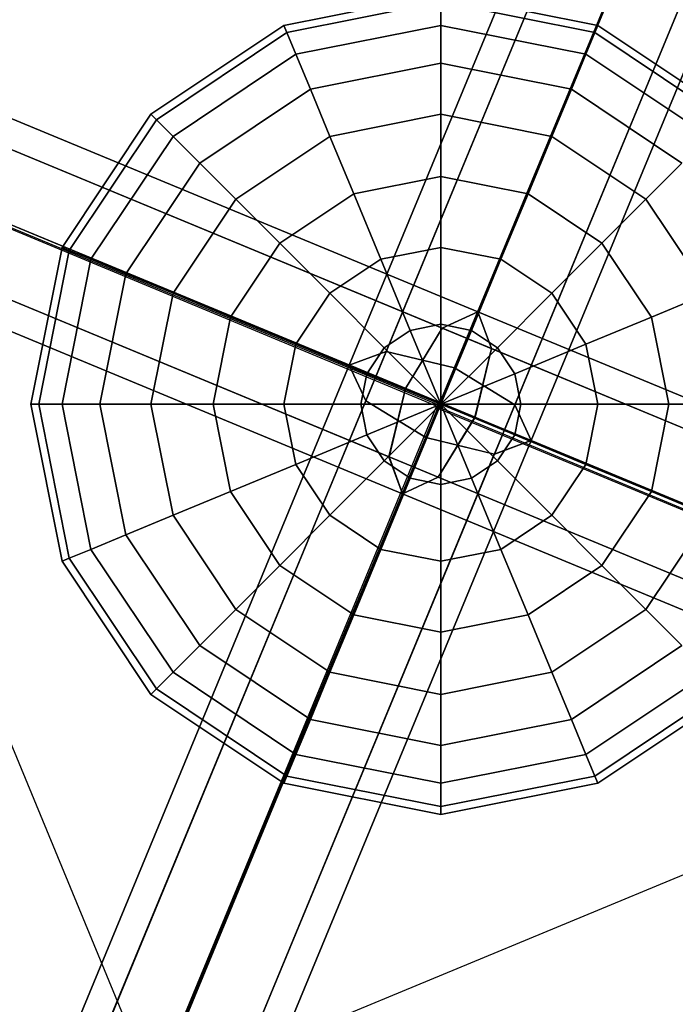
# Model space of a CAD drawing. Extents: x 6242 to 29731, y -7798 to 4230.
# Drawn here: x 12258 to 12457, y -183 to 117 of the extents above; entities that cross this region are included whole.
import ezdxf

# ---------------------------------------------------------------- set-up
doc = ezdxf.new("R2010")
doc.units = 0
doc.header["$LTSCALE"] = 50
doc.header["$MEASUREMENT"] = 0
doc.layers.add('BEM-SI-AMERICA', color=7, linetype='CONTINUOUS', lineweight=35)
doc.layers.add('SPACEBALL M.01', color=7, linetype='CONTINUOUS')
doc.styles.get("Standard").update_dxf_attribs({"font": 'isocp2.shx'})
doc.dimstyles.new('America SI', dxfattribs={"dimscale": 85, "dimtxt": 3.5, "dimasz": 4, "dimexe": 2, "dimexo": 0, "dimgap": 2, "dimtad": 0, "dimdec": 4, "dimlfac": 0.039377, "dimzin": 0, "dimdsep": 46, "dimlunit": 4, "dimtxsty": 'Standard', "dimcen": 2, "dimadec": 0, "dimazin": 0, "dimtfac": 1, "dimtdec": 4, "dimtofl": 0, "dimtmove": 0, "dimatfit": 3, "dimfxl": 2, "dimtolj": 1, "dimtzin": 0, "dimarcsym": 0})

# ---------------------------------------------------------------- blocks, each defined once
blk = doc.blocks.new('*D21')
at = {"layer": 'BEM-SI-AMERICA', "color": 0, "lineweight": -2, "transparency": 16777216}
for p, q in [((10357.72, -0.39), (10357.72, -6529.26)), ((20385.79, -1284.6), (20385.79, -6529.26)), ((10697.72, -6359.26), (14532.5, -6359.26)), ((20045.79, -6359.26), (16211.01, -6359.26))]:
    blk.add_line(p, q, dxfattribs=at)
at = {"layer": 'BEM-SI-AMERICA', "color": 0, "transparency": 16777216}
for points in [[(10697.72, -6302.59), (10697.72, -6415.93), (10357.72, -6359.26)], [(20045.79, -6302.59), (20045.79, -6415.93), (20385.79, -6359.26)]]:
    blk.add_solid(points, dxfattribs=at)
at = {"layer": 'BEM-SI-AMERICA', "color": 0, "transparency": 16777216, "insert": (15371.75, -6359.26), "char_height": 297.5, "attachment_point": 5}
blk.add_mtext('\\A1;32\'-10{\\H1.000000x;\\S7/8;}"', dxfattribs=at)

msp = doc.modelspace()

# ---------------------------------------------------------------- linework, layer by layer
at = {"layer": 'SPACEBALL M.01'}
for p, q in [((12926.93009, 1362.1339), (12369.21846, 16.08856)), ((12369.21846, 16.08856), (12926.93009, 1362.1339)), ((12915.71068, 1357.99619), (12357.99904, 11.95085)), ((12357.99904, 11.95085), (12915.71068, 1357.99619)), ((12947.81321, 1357.12267), (12390.10157, 11.07733)), ((12390.10157, 11.07733), (12947.81321, 1357.12267)), ((12920.72715, 1347.13336), (12363.01551, 1.08801)), ((12363.01551, 1.08801), (12920.72715, 1347.13336)), ((12408.41534, -0.14732), (12966.12698, 1345.89802)), ((12966.12698, 1345.89802), (12408.41534, -0.14732)), ((12381.32928, -10.13664), (12939.04092, 1335.9087)), ((12939.04092, 1335.9087), (12381.32928, -10.13664)), ((12413.43181, -11.01016), (12971.14345, 1335.03518)), ((12971.14345, 1335.03518), (12413.43181, -11.01016)), ((12402.2124, -15.14787), (12959.92403, 1330.89747)), ((12959.92403, 1330.89747), (12402.2124, -15.14787)), ((11051.23133, 585.70352), (12397.19593, 28.18673)), ((12397.19593, 28.18673), (11051.23133, 585.70352)), ((11040.36588, 580.69338), (12386.33048, 23.17659)), ((12386.33048, 23.17659), (11040.36588, 580.69338)), ((11055.37166, 574.47778), (12401.33626, 16.96099)), ((12401.33626, 16.96099), (11055.37166, 574.47778)), ((12375.10474, 4.86544), (11029.14013, 562.38223)), ((11029.14013, 562.38223), (12375.10474, 4.86544)), ((12396.32612, -3.92475), (11050.36152, 553.59204)), ((11050.36152, 553.59204), (12396.32612, -3.92475)), ((12370.09459, -16.0203), (11024.12999, 541.49649)), ((11024.12999, 541.49649), (12370.09459, -16.0203)), ((12385.10038, -22.2359), (11039.13578, 535.28089)), ((11039.13578, 535.28089), (12385.10038, -22.2359)), ((12374.23493, -27.24604), (11028.27032, 530.27075)), ((11028.27032, 530.27075), (12374.23493, -27.24604)), ((12385.05026, -0.74587), (12558.70336, 417.15946)), ((12385.5206, -0.94069), (12558.70336, 417.15946)), ((12385.24508, -0.27552), (11967.14493, 172.90723)), ((12385.05026, -0.74587), (11967.14493, 172.90723)), ((12338.07482, 115.48494), (12385.91025, 125)), ((12385.91025, 125), (12338.07482, 115.48494)), ((12385.91025, 125), (12433.74568, 115.48494)), ((12433.74568, 115.48494), (12385.91025, 125)), ((12385.91025, 122.59816), (12338.99397, 113.26593)), ((12338.99397, 113.26593), (12385.91025, 122.59816)), ((12385.91025, 122.59816), (12338.99397, 113.26593)), ((12338.99397, 113.26593), (12385.91025, 122.59816)), ((12385.91025, 115.48494), (12385.91025, 122.59816)), ((12432.82654, 113.26593), (12385.91025, 122.59816)), ((12385.91025, 122.59816), (12432.82654, 113.26593)), ((12432.82654, 113.26593), (12385.91025, 122.59816)), ((12385.91025, 122.59816), (12385.91025, 115.48494)), ((12385.91025, 122.59816), (12385.91025, 115.48494)), ((12385.91025, 115.48494), (12385.91025, 122.59816)), ((12385.91025, 122.59816), (12432.82654, 113.26593)), ((12297.5219, 88.38835), (12338.07482, 115.48494)), ((12338.07482, 115.48494), (12297.5219, 88.38835)), ((12338.07482, 115.48494), (12338.99397, 113.26593)), ((12338.99397, 113.26593), (12338.07482, 115.48494)), ((12338.99397, 113.26593), (12338.07482, 115.48494)), ((12338.07482, 115.48494), (12338.99397, 113.26593)), ((12341.71608, 106.69417), (12385.91025, 115.48494)), ((12385.91025, 115.48494), (12341.71608, 106.69417)), ((12385.91025, 115.48494), (12341.71608, 106.69417)), ((12341.71608, 106.69417), (12385.91025, 115.48494)), ((12385.91025, 103.9337), (12385.91025, 115.48494)), ((12385.91025, 115.48494), (12430.10443, 106.69417)), ((12430.10443, 106.69417), (12385.91025, 115.48494)), ((12385.91025, 115.48494), (12385.91025, 103.9337)), ((12430.10443, 106.69417), (12385.91025, 115.48494)), ((12385.91025, 115.48494), (12385.91025, 103.9337)), ((12385.91025, 103.9337), (12385.91025, 115.48494)), ((12385.91025, 115.48494), (12430.10443, 106.69417)), ((12433.74568, 115.48494), (12432.82654, 113.26593)), ((12432.82654, 113.26593), (12433.74568, 115.48494)), ((12432.82654, 113.26593), (12433.74568, 115.48494)), ((12433.74568, 115.48494), (12432.82654, 113.26593)), ((12433.74568, 115.48494), (12474.2986, 88.38835)), ((12474.2986, 88.38835), (12433.74568, 115.48494)), ((12338.99397, 113.26593), (12299.22026, 86.68999)), ((12299.22026, 86.68999), (12338.99397, 113.26593)), ((12338.99397, 113.26593), (12299.22026, 86.68999)), ((12299.22026, 86.68999), (12338.99397, 113.26593)), ((12341.71608, 106.69417), (12338.99397, 113.26593)), ((12338.99397, 113.26593), (12341.71608, 106.69417)), ((12341.71608, 106.69417), (12338.99397, 113.26593)), ((12338.99397, 113.26593), (12341.71608, 106.69417)), ((12430.10443, 106.69417), (12432.82654, 113.26593)), ((12432.82654, 113.26593), (12430.10443, 106.69417)), ((12432.82654, 113.26593), (12430.10443, 106.69417)), ((12430.10443, 106.69417), (12432.82654, 113.26593)), ((12472.60024, 86.68999), (12432.82654, 113.26593)), ((12472.60024, 86.68999), (12432.82654, 113.26593)), ((12432.82654, 113.26593), (12472.60024, 86.68999)), ((12432.82654, 113.26593), (12472.60024, 86.68999)), ((12304.25007, 81.66019), (12341.71608, 106.69417)), ((12341.71608, 106.69417), (12304.25007, 81.66019)), ((12341.71608, 106.69417), (12304.25007, 81.66019)), ((12304.25007, 81.66019), (12341.71608, 106.69417)), ((12346.13655, 96.02222), (12341.71608, 106.69417)), ((12341.71608, 106.69417), (12346.13655, 96.02222)), ((12341.71608, 106.69417), (12346.13655, 96.02222)), ((12346.13655, 96.02222), (12341.71608, 106.69417)), ((12425.68396, 96.02222), (12430.10443, 106.69417)), ((12430.10443, 106.69417), (12425.68396, 96.02222)), ((12430.10443, 106.69417), (12425.68396, 96.02222)), ((12425.68396, 96.02222), (12430.10443, 106.69417)), ((12467.57044, 81.66019), (12430.10443, 106.69417)), ((12430.10443, 106.69417), (12467.57044, 81.66019)), ((12467.57044, 81.66019), (12430.10443, 106.69417)), ((12430.10443, 106.69417), (12467.57044, 81.66019)), ((12346.13655, 96.02222), (12385.91025, 103.9337)), ((12385.91025, 103.9337), (12346.13655, 96.02222)), ((12385.91025, 103.9337), (12346.13655, 96.02222)), ((12346.13655, 96.02222), (12385.91025, 103.9337)), ((12385.91025, 88.38835), (12385.91025, 103.9337)), ((12385.91025, 103.9337), (12425.68396, 96.02222)), ((12425.68396, 96.02222), (12385.91025, 103.9337)), ((12385.91025, 103.9337), (12385.91025, 88.38835)), ((12385.91025, 103.9337), (12385.91025, 88.38835)), ((12425.68396, 96.02222), (12385.91025, 103.9337)), ((12385.91025, 88.38835), (12385.91025, 103.9337)), ((12385.91025, 103.9337), (12425.68396, 96.02222)), ((12312.41803, 73.49223), (12346.13655, 96.02222)), ((12346.13655, 96.02222), (12312.41803, 73.49223)), ((12346.13655, 96.02222), (12312.41803, 73.49223)), ((12312.41803, 73.49223), (12346.13655, 96.02222)), ((12352.08549, 81.66019), (12346.13655, 96.02222)), ((12346.13655, 96.02222), (12352.08549, 81.66019)), ((12346.13655, 96.02222), (12352.08549, 81.66019)), ((12352.08549, 81.66019), (12346.13655, 96.02222)), ((12419.73501, 81.66019), (12425.68396, 96.02222)), ((12425.68396, 96.02222), (12419.73501, 81.66019)), ((12425.68396, 96.02222), (12419.73501, 81.66019)), ((12419.73501, 81.66019), (12425.68396, 96.02222)), ((12459.40248, 73.49223), (12425.68396, 96.02222)), ((12425.68396, 96.02222), (12459.40248, 73.49223)), ((12459.40248, 73.49223), (12425.68396, 96.02222)), ((12425.68396, 96.02222), (12459.40248, 73.49223)), ((12270.42531, 47.83543), (12297.5219, 88.38835)), ((12297.5219, 88.38835), (12270.42531, 47.83543)), ((12297.5219, 88.38835), (12299.22026, 86.68999)), ((12299.22026, 86.68999), (12297.5219, 88.38835)), ((12299.22026, 86.68999), (12297.5219, 88.38835)), ((12297.5219, 88.38835), (12299.22026, 86.68999)), ((12352.08549, 81.66019), (12385.91025, 88.38835)), ((12385.91025, 88.38835), (12352.08549, 81.66019)), ((12352.08549, 81.66019), (12385.91025, 88.38835)), ((12385.91025, 88.38835), (12352.08549, 81.66019)), ((12385.91025, 69.44628), (12385.91025, 88.38835)), ((12385.91025, 88.38835), (12419.73501, 81.66019)), ((12419.73501, 81.66019), (12385.91025, 88.38835)), ((12385.91025, 88.38835), (12385.91025, 69.44628)), ((12385.91025, 88.38835), (12385.91025, 69.44628)), ((12419.73501, 81.66019), (12385.91025, 88.38835)), ((12385.91025, 69.44628), (12385.91025, 88.38835)), ((12385.91025, 88.38835), (12419.73501, 81.66019)), ((12176.47053, 85.65069), (12298.92923, -209.99076)), ((12176.47053, 85.65069), (12298.92923, -209.99076)), ((12299.22026, 86.68999), (12272.64432, 46.91628)), ((12272.64432, 46.91628), (12299.22026, 86.68999)), ((12299.22026, 86.68999), (12272.64432, 46.91628)), ((12272.64432, 46.91628), (12299.22026, 86.68999)), ((12304.25007, 81.66019), (12299.22026, 86.68999)), ((12299.22026, 86.68999), (12304.25007, 81.66019)), ((12299.22026, 86.68999), (12304.25007, 81.66019)), ((12304.25007, 81.66019), (12299.22026, 86.68999)), ((12279.21608, 44.19417), (12304.25007, 81.66019)), ((12304.25007, 81.66019), (12279.21608, 44.19417)), ((12304.25007, 81.66019), (12279.21608, 44.19417)), ((12279.21608, 44.19417), (12304.25007, 81.66019)), ((12312.41803, 73.49223), (12304.25007, 81.66019)), ((12304.25007, 81.66019), (12312.41803, 73.49223)), ((12304.25007, 81.66019), (12312.41803, 73.49223)), ((12312.41803, 73.49223), (12304.25007, 81.66019)), ((12323.41025, 62.5), (12352.08549, 81.66019)), ((12352.08549, 81.66019), (12323.41025, 62.5)), ((12352.08549, 81.66019), (12323.41025, 62.5)), ((12323.41025, 62.5), (12352.08549, 81.66019)), ((12359.33431, 64.16), (12352.08549, 81.66019)), ((12352.08549, 81.66019), (12359.33431, 64.16)), ((12359.33431, 64.16), (12352.08549, 81.66019)), ((12352.08549, 81.66019), (12359.33431, 64.16)), ((12412.48619, 64.16), (12419.73501, 81.66019)), ((12419.73501, 81.66019), (12412.48619, 64.16)), ((12419.73501, 81.66019), (12412.48619, 64.16)), ((12412.48619, 64.16), (12419.73501, 81.66019)), ((12448.41025, 62.5), (12419.73501, 81.66019)), ((12419.73501, 81.66019), (12448.41025, 62.5)), ((12448.41025, 62.5), (12419.73501, 81.66019)), ((12419.73501, 81.66019), (12448.41025, 62.5)), ((12289.88803, 39.77371), (12312.41803, 73.49223)), ((12312.41803, 73.49223), (12289.88803, 39.77371)), ((12312.41803, 73.49223), (12289.88803, 39.77371)), ((12289.88803, 39.77371), (12312.41803, 73.49223)), ((12323.41025, 62.5), (12312.41803, 73.49223)), ((12312.41803, 73.49223), (12323.41025, 62.5)), ((12312.41803, 73.49223), (12323.41025, 62.5)), ((12323.41025, 62.5), (12312.41803, 73.49223)), ((12459.40248, 73.49223), (12448.41025, 62.5)), ((12448.41025, 62.5), (12459.40248, 73.49223)), ((12459.40248, 73.49223), (12448.41025, 62.5)), ((12448.41025, 62.5), (12459.40248, 73.49223)), ((12359.33431, 64.16), (12385.91025, 69.44628)), ((12385.91025, 69.44628), (12359.33431, 64.16)), ((12385.91025, 69.44628), (12359.33431, 64.16)), ((12359.33431, 64.16), (12385.91025, 69.44628)), ((12385.91025, 47.83543), (12385.91025, 69.44628)), ((12385.91025, 69.44628), (12412.48619, 64.16)), ((12412.48619, 64.16), (12385.91025, 69.44628)), ((12385.91025, 69.44628), (12385.91025, 47.83543)), ((12385.91025, 69.44628), (12385.91025, 47.83543)), ((12412.48619, 64.16), (12385.91025, 69.44628)), ((12385.91025, 47.83543), (12385.91025, 69.44628)), ((12385.91025, 69.44628), (12412.48619, 64.16)), ((12336.80432, 49.10593), (12359.33431, 64.16)), ((12359.33431, 64.16), (12336.80432, 49.10593)), ((12359.33431, 64.16), (12336.80432, 49.10593)), ((12336.80432, 49.10593), (12359.33431, 64.16)), ((12367.60443, 44.19417), (12359.33431, 64.16)), ((12359.33431, 64.16), (12367.60443, 44.19417)), ((12367.60443, 44.19417), (12359.33431, 64.16)), ((12359.33431, 64.16), (12367.60443, 44.19417)), ((12404.21608, 44.19417), (12412.48619, 64.16)), ((12412.48619, 64.16), (12404.21608, 44.19417)), ((12412.48619, 64.16), (12404.21608, 44.19417)), ((12404.21608, 44.19417), (12412.48619, 64.16)), ((12435.01619, 49.10593), (12412.48619, 64.16)), ((12412.48619, 64.16), (12435.01619, 49.10593)), ((12435.01619, 49.10593), (12412.48619, 64.16)), ((12412.48619, 64.16), (12435.01619, 49.10593)), ((12304.25007, 33.82476), (12323.41025, 62.5)), ((12323.41025, 62.5), (12304.25007, 33.82476)), ((12323.41025, 62.5), (12304.25007, 33.82476)), ((12304.25007, 33.82476), (12323.41025, 62.5)), ((12336.80432, 49.10593), (12323.41025, 62.5)), ((12323.41025, 62.5), (12336.80432, 49.10593)), ((12323.41025, 62.5), (12336.80432, 49.10593)), ((12336.80432, 49.10593), (12323.41025, 62.5)), ((12448.41025, 62.5), (12435.01619, 49.10593)), ((12435.01619, 49.10593), (12448.41025, 62.5)), ((12448.41025, 62.5), (12435.01619, 49.10593)), ((12435.01619, 49.10593), (12448.41025, 62.5)), ((12467.57044, 33.82476), (12448.41025, 62.5)), ((12448.41025, 62.5), (12467.57044, 33.82476)), ((12467.57044, 33.82476), (12448.41025, 62.5)), ((12448.41025, 62.5), (12467.57044, 33.82476)), ((12321.75026, 26.57594), (12336.80432, 49.10593)), ((12336.80432, 49.10593), (12321.75026, 26.57594)), ((12336.80432, 49.10593), (12321.75026, 26.57594)), ((12321.75026, 26.57594), (12336.80432, 49.10593)), ((12352.08549, 33.82476), (12336.80432, 49.10593)), ((12336.80432, 49.10593), (12352.08549, 33.82476)), ((12336.80432, 49.10593), (12352.08549, 33.82476)), ((12352.08549, 33.82476), (12336.80432, 49.10593)), ((12419.73501, 33.82476), (12435.01619, 49.10593)), ((12435.01619, 49.10593), (12419.73501, 33.82476)), ((12435.01619, 49.10593), (12419.73501, 33.82476)), ((12419.73501, 33.82476), (12435.01619, 49.10593)), ((12450.07025, 26.57594), (12435.01619, 49.10593)), ((12435.01619, 49.10593), (12450.07025, 26.57594)), ((12435.01619, 49.10593), (12450.07025, 26.57594)), ((12450.07025, 26.57594), (12435.01619, 49.10593)), ((12260.91025, 0), (12270.42531, 47.83543)), ((12270.42531, 47.83543), (12260.91025, 0)), ((12272.64432, 46.91628), (12263.31209, 0)), ((12263.31209, 0), (12272.64432, 46.91628)), ((12272.64432, 46.91628), (12263.31209, 0)), ((12263.31209, 0), (12272.64432, 46.91628)), ((12270.42531, 47.83543), (12272.64432, 46.91628)), ((12272.64432, 46.91628), (12270.42531, 47.83543)), ((12272.64432, 46.91628), (12270.42531, 47.83543)), ((12270.42531, 47.83543), (12272.64432, 46.91628)), ((12279.21608, 44.19417), (12272.64432, 46.91628)), ((12272.64432, 46.91628), (12279.21608, 44.19417)), ((12272.64432, 46.91628), (12279.21608, 44.19417)), ((12279.21608, 44.19417), (12272.64432, 46.91628)), ((12367.60443, 44.19417), (12385.91025, 47.83543)), ((12385.91025, 47.83543), (12367.60443, 44.19417)), ((12385.91025, 47.83543), (12367.60443, 44.19417)), ((12367.60443, 44.19417), (12385.91025, 47.83543)), ((12385.91025, 24.38629), (12385.91025, 47.83543)), ((12385.91025, 47.83543), (12404.21608, 44.19417)), ((12404.21608, 44.19417), (12385.91025, 47.83543)), ((12385.91025, 47.83543), (12385.91025, 24.38629)), ((12385.91025, 47.83543), (12385.91025, 24.38629)), ((12404.21608, 44.19417), (12385.91025, 47.83543)), ((12385.91025, 24.38629), (12385.91025, 47.83543)), ((12385.91025, 47.83543), (12404.21608, 44.19417)), ((12270.42531, 0), (12279.21608, 44.19417)), ((12279.21608, 44.19417), (12270.42531, 0)), ((12279.21608, 44.19417), (12270.42531, 0)), ((12270.42531, 0), (12279.21608, 44.19417)), ((12289.88803, 39.77371), (12279.21608, 44.19417)), ((12279.21608, 44.19417), (12289.88803, 39.77371)), ((12279.21608, 44.19417), (12289.88803, 39.77371)), ((12289.88803, 39.77371), (12279.21608, 44.19417)), ((12352.08549, 33.82476), (12367.60443, 44.19417)), ((12367.60443, 44.19417), (12352.08549, 33.82476)), ((12352.08549, 33.82476), (12367.60443, 44.19417)), ((12367.60443, 44.19417), (12352.08549, 33.82476)), ((12376.57802, 22.52999), (12367.60443, 44.19417)), ((12367.60443, 44.19417), (12376.57802, 22.52999)), ((12367.60443, 44.19417), (12376.57802, 22.52999)), ((12376.57802, 22.52999), (12367.60443, 44.19417)), ((12395.24248, 22.52999), (12404.21608, 44.19417)), ((12404.21608, 44.19417), (12395.24248, 22.52999)), ((12404.21608, 44.19417), (12395.24248, 22.52999)), ((12395.24248, 22.52999), (12404.21608, 44.19417)), ((12419.73501, 33.82476), (12404.21608, 44.19417)), ((12404.21608, 44.19417), (12419.73501, 33.82476)), ((12419.73501, 33.82476), (12404.21608, 44.19417)), ((12404.21608, 44.19417), (12419.73501, 33.82476)), ((12281.97655, 0), (12289.88803, 39.77371)), ((12289.88803, 39.77371), (12281.97655, 0)), ((12289.88803, 39.77371), (12281.97655, 0)), ((12281.97655, 0), (12289.88803, 39.77371)), ((12304.25007, 33.82476), (12289.88803, 39.77371)), ((12289.88803, 39.77371), (12304.25007, 33.82476)), ((12289.88803, 39.77371), (12304.25007, 33.82476)), ((12304.25007, 33.82476), (12289.88803, 39.77371)), ((12297.5219, 0), (12304.25007, 33.82476)), ((12304.25007, 33.82476), (12297.5219, 0)), ((12304.25007, 33.82476), (12297.5219, 0)), ((12297.5219, 0), (12304.25007, 33.82476)), ((12321.75026, 26.57594), (12304.25007, 33.82476)), ((12304.25007, 33.82476), (12321.75026, 26.57594)), ((12304.25007, 33.82476), (12321.75026, 26.57594)), ((12321.75026, 26.57594), (12304.25007, 33.82476)), ((12341.71608, 18.30583), (12352.08549, 33.82476)), ((12352.08549, 33.82476), (12341.71608, 18.30583)), ((12341.71608, 18.30583), (12352.08549, 33.82476)), ((12352.08549, 33.82476), (12341.71608, 18.30583)), ((12368.66654, 17.24371), (12352.08549, 33.82476)), ((12352.08549, 33.82476), (12368.66654, 17.24371)), ((12352.08549, 33.82476), (12368.66654, 17.24371)), ((12368.66654, 17.24371), (12352.08549, 33.82476)), ((12403.15396, 17.24371), (12419.73501, 33.82476)), ((12419.73501, 33.82476), (12403.15396, 17.24371)), ((12419.73501, 33.82476), (12403.15396, 17.24371)), ((12403.15396, 17.24371), (12419.73501, 33.82476)), ((12430.10443, 18.30583), (12419.73501, 33.82476)), ((12419.73501, 33.82476), (12430.10443, 18.30583)), ((12430.10443, 18.30583), (12419.73501, 33.82476)), ((12419.73501, 33.82476), (12430.10443, 18.30583)), ((12450.07025, 26.57594), (12467.57044, 33.82476)), ((12467.57044, 33.82476), (12450.07025, 26.57594)), ((12467.57044, 33.82476), (12450.07025, 26.57594)), ((12450.07025, 26.57594), (12467.57044, 33.82476)), ((12386.33048, 23.17659), (12397.19593, 28.18673)), ((12397.19593, 28.18673), (12386.33943, 23.17288)), ((12401.32731, 16.9647), (12397.19593, 28.18673)), ((12397.19593, 28.18673), (12401.33626, 16.96099)), ((12397.19593, 28.18673), (13743.43606, -529.44419)), ((13743.43606, -529.44419), (12397.19593, 28.18673)), ((12316.46397, 0), (12321.75026, 26.57594)), ((12321.75026, 26.57594), (12316.46397, 0)), ((12321.75026, 26.57594), (12316.46397, 0)), ((12316.46397, 0), (12321.75026, 26.57594)), ((12341.71608, 18.30583), (12321.75026, 26.57594)), ((12321.75026, 26.57594), (12341.71608, 18.30583)), ((12321.75026, 26.57594), (12341.71608, 18.30583)), ((12341.71608, 18.30583), (12321.75026, 26.57594)), ((12376.57802, 22.52999), (12385.91025, 24.38629)), ((12385.91025, 24.38629), (12376.57802, 22.52999)), ((12385.91025, 24.38629), (12376.57802, 22.52999)), ((12376.57802, 22.52999), (12385.91025, 24.38629)), ((12385.91025, 0), (12385.91025, 24.38629)), ((12385.91025, 24.38629), (12395.24248, 22.52999)), ((12395.24248, 22.52999), (12385.91025, 24.38629)), ((12385.91025, 24.38629), (12385.91025, 0)), ((12385.91025, 24.38629), (12385.91025, 0)), ((12395.24248, 22.52999), (12385.91025, 24.38629)), ((12385.91025, 0), (12385.91025, 24.38629)), ((12385.91025, 24.38629), (12395.24248, 22.52999)), ((12430.10443, 18.30583), (12450.07025, 26.57594)), ((12450.07025, 26.57594), (12430.10443, 18.30583)), ((12450.07025, 26.57594), (12430.10443, 18.30583)), ((12430.10443, 18.30583), (12450.07025, 26.57594)), ((12455.35653, 0), (12450.07025, 26.57594)), ((12450.07025, 26.57594), (12455.35653, 0)), ((12450.07025, 26.57594), (12455.35653, 0)), ((12455.35653, 0), (12450.07025, 26.57594)), ((12368.66654, 17.24371), (12376.57802, 22.52999)), ((12376.57802, 22.52999), (12368.66654, 17.24371)), ((12376.57802, 22.52999), (12368.66654, 17.24371)), ((12368.66654, 17.24371), (12376.57802, 22.52999)), ((12375.10474, 4.86544), (12386.33048, 23.17659)), ((12386.33943, 23.17288), (12375.11739, 4.86019)), ((12385.91025, 0), (12376.57802, 22.52999)), ((12376.57802, 22.52999), (12385.91025, 0)), ((12376.57802, 22.52999), (12385.91025, 0)), ((12385.91025, 0), (12376.57802, 22.52999)), ((12385.91025, 0), (12395.24248, 22.52999)), ((12395.24248, 22.52999), (12385.91025, 0)), ((12395.24248, 22.52999), (12385.91025, 0)), ((12385.91025, 0), (12395.24248, 22.52999)), ((13732.57955, -534.45804), (12386.33943, 23.17288)), ((12386.33943, 23.17288), (13732.57955, -534.45804)), ((12403.15396, 17.24371), (12395.24248, 22.52999)), ((12395.24248, 22.52999), (12403.15396, 17.24371)), ((12403.15396, 17.24371), (12395.24248, 22.52999)), ((12395.24248, 22.52999), (12403.15396, 17.24371)), ((12338.07482, 0), (12341.71608, 18.30583)), ((12341.71608, 18.30583), (12338.07482, 0)), ((12338.07482, 0), (12341.71608, 18.30583)), ((12341.71608, 18.30583), (12338.07482, 0)), ((12363.38026, 9.33223), (12341.71608, 18.30583)), ((12341.71608, 18.30583), (12363.38026, 9.33223)), ((12363.38026, 9.33223), (12341.71608, 18.30583)), ((12341.71608, 18.30583), (12363.38026, 9.33223)), ((12408.44025, 9.33223), (12430.10443, 18.30583)), ((12430.10443, 18.30583), (12408.44025, 9.33223)), ((12430.10443, 18.30583), (12408.44025, 9.33223)), ((12408.44025, 9.33223), (12430.10443, 18.30583)), ((12433.74568, 0), (12430.10443, 18.30583)), ((12430.10443, 18.30583), (12433.74568, 0)), ((12433.74568, 0), (12430.10443, 18.30583)), ((12430.10443, 18.30583), (12433.74568, 0)), ((11811.7913, -1330.07462), (12369.22741, 16.08485)), ((12369.22741, 16.08485), (11811.7913, -1330.07462)), ((12369.21846, 16.08856), (12357.99904, 11.95085)), ((12357.99904, 11.95085), (12369.22741, 16.08485)), ((12363.38026, 9.33223), (12368.66654, 17.24371)), ((12368.66654, 17.24371), (12363.38026, 9.33223)), ((12368.66654, 17.24371), (12363.38026, 9.33223)), ((12363.38026, 9.33223), (12368.66654, 17.24371)), ((12385.91025, 0), (12368.66654, 17.24371)), ((12368.66654, 17.24371), (12385.91025, 0)), ((12368.66654, 17.24371), (12385.91025, 0)), ((12385.91025, 0), (12368.66654, 17.24371)), ((12390.10157, 11.07733), (12369.21846, 16.08856)), ((12369.22741, 16.08485), (12390.11423, 11.07209)), ((12385.91025, 0), (12403.15396, 17.24371)), ((12403.15396, 17.24371), (12385.91025, 0)), ((12403.15396, 17.24371), (12385.91025, 0)), ((12385.91025, 0), (12403.15396, 17.24371)), ((12396.31346, -3.91951), (12401.32731, 16.9647)), ((12401.33626, 16.96099), (12396.32612, -3.92475)), ((12401.32731, 16.9647), (13747.56744, -540.66622)), ((13747.56744, -540.66622), (12401.32731, 16.9647)), ((12403.15396, 17.24371), (12408.44025, 9.33223)), ((12408.44025, 9.33223), (12403.15396, 17.24371)), ((12408.44025, 9.33223), (12403.15396, 17.24371)), ((12403.15396, 17.24371), (12408.44025, 9.33223)), ((12357.99904, 11.95085), (11800.56293, -1334.20862)), ((11800.56293, -1334.20862), (12357.99904, 11.95085)), ((12390.11423, 11.07209), (11832.67812, -1335.08738)), ((11832.67812, -1335.08738), (12390.11423, 11.07209)), ((12363.00656, 1.09172), (12357.99904, 11.95085)), ((12357.99904, 11.95085), (12363.01551, 1.08801)), ((12361.52396, 0), (12363.38026, 9.33223)), ((12363.38026, 9.33223), (12361.52396, 0)), ((12361.52396, 0), (12363.38026, 9.33223)), ((12363.38026, 9.33223), (12361.52396, 0)), ((12385.91025, 0), (12363.38026, 9.33223)), ((12363.38026, 9.33223), (12385.91025, 0)), ((12363.38026, 9.33223), (12385.91025, 0)), ((12385.91025, 0), (12363.38026, 9.33223)), ((12385.91025, 0), (12408.44025, 9.33223)), ((12408.44025, 9.33223), (12385.91025, 0)), ((12408.44025, 9.33223), (12385.91025, 0)), ((12385.91025, 0), (12408.44025, 9.33223)), ((12408.41534, -0.14732), (12390.10157, 11.07733)), ((12390.11423, 11.07209), (12408.42429, -0.15103)), ((12410.29654, 0), (12408.44025, 9.33223)), ((12408.44025, 9.33223), (12410.29654, 0)), ((12410.29654, 0), (12408.44025, 9.33223)), ((12408.44025, 9.33223), (12410.29654, 0)), ((12370.09459, -16.0203), (12375.10474, 4.86544)), ((12375.11739, 4.86019), (12370.10354, -16.02401)), ((12375.11739, 4.86019), (13721.35752, -552.77072)), ((13721.35752, -552.77072), (12375.11739, 4.86019)), ((12363.00656, 1.09172), (11805.57045, -1345.06775)), ((11805.57045, -1345.06775), (12363.00656, 1.09172)), ((12381.31663, -10.1314), (12363.00656, 1.09172)), ((12363.01551, 1.08801), (12381.32928, -10.13664)), ((12385.91025, 0), (12410.29654, 0)), ((12410.29654, 0), (12385.91025, 0)), ((12410.29654, 0), (12385.91025, 0)), ((12385.91025, 0), (12410.29654, 0)), ((12408.44025, -9.33223), (12410.29654, 0)), ((12410.29654, 0), (12408.44025, -9.33223)), ((12408.44025, -9.33223), (12410.29654, 0)), ((12410.29654, 0), (12408.44025, -9.33223)), ((12410.29654, 0), (12433.74568, 0)), ((12433.74568, 0), (12410.29654, 0)), ((12433.74568, 0), (12410.29654, 0)), ((12410.29654, 0), (12433.74568, 0)), ((12430.10443, -18.30583), (12433.74568, 0)), ((12433.74568, 0), (12430.10443, -18.30583)), ((12430.10443, -18.30583), (12433.74568, 0)), ((12433.74568, 0), (12430.10443, -18.30583)), ((12433.74568, 0), (12455.35653, 0)), ((12455.35653, 0), (12433.74568, 0)), ((12455.35653, 0), (12433.74568, 0)), ((12433.74568, 0), (12455.35653, 0)), ((12455.35653, 0), (12450.07025, -26.57594)), ((12450.07025, -26.57594), (12455.35653, 0)), ((12450.07025, -26.57594), (12455.35653, 0)), ((12455.35653, 0), (12450.07025, -26.57594)), ((12455.35653, 0), (12474.2986, 0)), ((12474.2986, 0), (12455.35653, 0)), ((12474.2986, 0), (12455.35653, 0)), ((12455.35653, 0), (12474.2986, 0)), ((12408.42429, -0.15103), (11850.98818, -1346.3105)), ((11850.98818, -1346.3105), (12408.42429, -0.15103)), ((12384.57992, -0.55104), (12211.39716, -418.65119)), ((12385.05026, -0.74587), (12211.39716, -418.65119)), ((12260.91025, 0), (12263.31209, 0)), ((12270.42531, -47.83543), (12260.91025, 0)), ((12263.31209, 0), (12260.91025, 0)), ((12260.91025, 0), (12270.42531, -47.83543)), ((12263.31209, 0), (12260.91025, 0)), ((12260.91025, 0), (12263.31209, 0)), ((12263.31209, 0), (12272.64432, -46.91628)), ((12272.64432, -46.91628), (12263.31209, 0)), ((12270.42531, 0), (12263.31209, 0)), ((12263.31209, 0), (12272.64432, -46.91628)), ((12263.31209, 0), (12270.42531, 0)), ((12263.31209, 0), (12270.42531, 0)), ((12272.64432, -46.91628), (12263.31209, 0)), ((12270.42531, 0), (12263.31209, 0)), ((12279.21608, -44.19417), (12270.42531, 0)), ((12281.97655, 0), (12270.42531, 0)), ((12270.42531, 0), (12279.21608, -44.19417)), ((12270.42531, 0), (12281.97655, 0)), ((12270.42531, 0), (12279.21608, -44.19417)), ((12270.42531, 0), (12281.97655, 0)), ((12279.21608, -44.19417), (12270.42531, 0)), ((12281.97655, 0), (12270.42531, 0)), ((12289.88803, -39.77371), (12281.97655, 0)), ((12297.5219, 0), (12281.97655, 0)), ((12281.97655, 0), (12289.88803, -39.77371)), ((12281.97655, 0), (12297.5219, 0)), ((12281.97655, 0), (12289.88803, -39.77371)), ((12281.97655, 0), (12297.5219, 0)), ((12289.88803, -39.77371), (12281.97655, 0)), ((12297.5219, 0), (12281.97655, 0)), ((12304.25007, -33.82476), (12297.5219, 0)), ((12316.46397, 0), (12297.5219, 0)), ((12297.5219, 0), (12304.25007, -33.82476)), ((12297.5219, 0), (12316.46397, 0)), ((12297.5219, 0), (12316.46397, 0)), ((12304.25007, -33.82476), (12297.5219, 0)), ((12297.5219, 0), (12304.25007, -33.82476)), ((12316.46397, 0), (12297.5219, 0)), ((12321.75026, -26.57594), (12316.46397, 0)), ((12338.07482, 0), (12316.46397, 0)), ((12316.46397, 0), (12321.75026, -26.57594)), ((12316.46397, 0), (12338.07482, 0)), ((12316.46397, 0), (12338.07482, 0)), ((12321.75026, -26.57594), (12316.46397, 0)), ((12316.46397, 0), (12321.75026, -26.57594)), ((12338.07482, 0), (12316.46397, 0)), ((12341.71608, -18.30583), (12338.07482, 0)), ((12361.52396, 0), (12338.07482, 0)), ((12338.07482, 0), (12341.71608, -18.30583)), ((12338.07482, 0), (12361.52396, 0)), ((12338.07482, 0), (12361.52396, 0)), ((12341.71608, -18.30583), (12338.07482, 0)), ((12338.07482, 0), (12341.71608, -18.30583)), ((12361.52396, 0), (12338.07482, 0)), ((12363.38026, -9.33223), (12361.52396, 0)), ((12385.91025, 0), (12361.52396, 0)), ((12361.52396, 0), (12363.38026, -9.33223)), ((12361.52396, 0), (12385.91025, 0)), ((12361.52396, 0), (12385.91025, 0)), ((12363.38026, -9.33223), (12361.52396, 0)), ((12361.52396, 0), (12363.38026, -9.33223)), ((12385.91025, 0), (12361.52396, 0)), ((12363.38026, -9.33223), (12385.91025, 0)), ((12385.91025, 0), (12363.38026, -9.33223)), ((12385.91025, 0), (12363.38026, -9.33223)), ((12363.38026, -9.33223), (12385.91025, 0)), ((12368.66654, -17.24371), (12385.91025, 0)), ((12385.91025, 0), (12368.66654, -17.24371)), ((12368.66654, -17.24371), (12385.91025, 0)), ((12385.91025, 0), (12368.66654, -17.24371)), ((12376.57802, -22.52999), (12385.91025, 0)), ((12385.91025, 0), (12376.57802, -22.52999)), ((12376.57802, -22.52999), (12385.91025, 0)), ((12385.91025, 0), (12376.57802, -22.52999)), ((12384.85544, -1.21621), (12802.95559, -174.39896)), ((12385.05026, -0.74587), (12385.05026, -0.74587)), ((12385.05026, -0.74587), (12802.95559, -174.39896)), ((12385.91025, 0), (12385.91025, 0)), ((12385.91025, 0), (12385.91025, 0)), ((12385.91025, 0), (12385.91025, 0)), ((12385.91025, 0), (12385.91025, 0)), ((12385.91025, 0), (12385.91025, 0)), ((12385.91025, 0), (12385.91025, 0)), ((12385.91025, 0), (12385.91025, 0)), ((12385.91025, 0), (12385.91025, 0)), ((12385.91025, 0), (12385.91025, 0)), ((12385.91025, 0), (12385.91025, 0)), ((12385.91025, 0), (12385.91025, 0)), ((12385.91025, 0), (12385.91025, 0)), ((12385.91025, 0), (12385.91025, 0)), ((12385.91025, 0), (12385.91025, 0)), ((12385.91025, 0), (12385.91025, 0)), ((12385.91025, 0), (12385.91025, 0)), ((12385.91025, 0), (12385.91025, 0)), ((12385.91025, 0), (12385.91025, 0)), ((12385.91025, 0), (12385.91025, 0)), ((12385.91025, 0), (12385.91025, 0)), ((12385.91025, 0), (12385.91025, 0)), ((12385.91025, 0), (12385.91025, 0)), ((12385.91025, 0), (12385.91025, 0)), ((12385.91025, 0), (12385.91025, 0)), ((12385.91025, 0), (12385.91025, 0)), ((12385.91025, 0), (12385.91025, 0)), ((12385.91025, 0), (12385.91025, 0)), ((12385.91025, 0), (12385.91025, 0)), ((12385.91025, 0), (12385.91025, 0)), ((12385.91025, 0), (12385.91025, 0)), ((12385.91025, 0), (12385.91025, 0)), ((12385.91025, 0), (12385.91025, 0)), ((12385.91025, -24.38629), (12385.91025, 0)), ((12385.91025, 0), (12385.91025, -24.38629)), ((12395.24248, -22.52999), (12385.91025, 0)), ((12385.91025, 0), (12395.24248, -22.52999)), ((12403.15396, -17.24371), (12385.91025, 0)), ((12385.91025, 0), (12408.44025, -9.33223)), ((12385.91025, 0), (12403.15396, -17.24371)), ((12408.44025, -9.33223), (12385.91025, 0)), ((12403.15396, -17.24371), (12385.91025, 0)), ((12385.91025, 0), (12408.44025, -9.33223)), ((12395.24248, -22.52999), (12385.91025, 0)), ((12385.91025, 0), (12403.15396, -17.24371)), ((12385.91025, 0), (12385.91025, -24.38629)), ((12408.44025, -9.33223), (12385.91025, 0)), ((12385.91025, -24.38629), (12385.91025, 0)), ((12385.91025, 0), (12395.24248, -22.52999)), ((12413.43181, -11.01016), (12408.41534, -0.14732)), ((12408.42429, -0.15103), (12413.43181, -11.01016)), ((12385.09143, -22.23219), (12396.31346, -3.91951)), ((12396.32612, -3.92475), (12385.10038, -22.2359)), ((12396.31346, -3.91951), (13742.55359, -561.55042)), ((13742.55359, -561.55042), (12396.31346, -3.91951)), ((12381.31663, -10.1314), (11823.88052, -1356.29087)), ((11823.88052, -1356.29087), (12381.31663, -10.1314)), ((12413.43181, -11.01016), (11855.9957, -1357.16962)), ((11855.9957, -1357.16962), (12413.43181, -11.01016)), ((12341.71608, -18.30583), (12363.38026, -9.33223)), ((12363.38026, -9.33223), (12341.71608, -18.30583)), ((12363.38026, -9.33223), (12341.71608, -18.30583)), ((12341.71608, -18.30583), (12363.38026, -9.33223)), ((12368.66654, -17.24371), (12363.38026, -9.33223)), ((12363.38026, -9.33223), (12368.66654, -17.24371)), ((12363.38026, -9.33223), (12368.66654, -17.24371)), ((12368.66654, -17.24371), (12363.38026, -9.33223)), ((12402.20345, -15.14416), (12381.31663, -10.1314)), ((12381.32928, -10.13664), (12402.2124, -15.14787)), ((12413.43181, -11.01016), (12402.20345, -15.14416)), ((12402.2124, -15.14787), (12413.43181, -11.01016)), ((12408.44025, -9.33223), (12403.15396, -17.24371)), ((12403.15396, -17.24371), (12408.44025, -9.33223)), ((12403.15396, -17.24371), (12408.44025, -9.33223)), ((12408.44025, -9.33223), (12403.15396, -17.24371)), ((12430.10443, -18.30583), (12408.44025, -9.33223)), ((12408.44025, -9.33223), (12430.10443, -18.30583)), ((12408.44025, -9.33223), (12430.10443, -18.30583)), ((12430.10443, -18.30583), (12408.44025, -9.33223)), ((12402.20345, -15.14416), (11844.76734, -1361.30363)), ((11844.76734, -1361.30363), (12402.20345, -15.14416)), ((12352.08549, -33.82476), (12368.66654, -17.24371)), ((12368.66654, -17.24371), (12352.08549, -33.82476)), ((12352.08549, -33.82476), (12368.66654, -17.24371)), ((12368.66654, -17.24371), (12352.08549, -33.82476)), ((12376.57802, -22.52999), (12368.66654, -17.24371)), ((12368.66654, -17.24371), (12376.57802, -22.52999)), ((12368.66654, -17.24371), (12376.57802, -22.52999)), ((12376.57802, -22.52999), (12368.66654, -17.24371)), ((12374.23493, -27.24604), (12370.09459, -16.0203)), ((12370.10354, -16.02401), (13716.34367, -573.65492)), ((13716.34367, -573.65492), (12370.10354, -16.02401)), ((12370.10354, -16.02401), (12374.23493, -27.24604)), ((12395.24248, -22.52999), (12403.15396, -17.24371)), ((12403.15396, -17.24371), (12395.24248, -22.52999)), ((12395.24248, -22.52999), (12403.15396, -17.24371)), ((12403.15396, -17.24371), (12395.24248, -22.52999)), ((12419.73501, -33.82476), (12403.15396, -17.24371)), ((12403.15396, -17.24371), (12419.73501, -33.82476)), ((12419.73501, -33.82476), (12403.15396, -17.24371)), ((12403.15396, -17.24371), (12419.73501, -33.82476)), ((12321.75026, -26.57594), (12341.71608, -18.30583)), ((12341.71608, -18.30583), (12321.75026, -26.57594)), ((12341.71608, -18.30583), (12321.75026, -26.57594)), ((12321.75026, -26.57594), (12341.71608, -18.30583)), ((12352.08549, -33.82476), (12341.71608, -18.30583)), ((12341.71608, -18.30583), (12352.08549, -33.82476)), ((12341.71608, -18.30583), (12352.08549, -33.82476)), ((12352.08549, -33.82476), (12341.71608, -18.30583)), ((12419.73501, -33.82476), (12430.10443, -18.30583)), ((12430.10443, -18.30583), (12419.73501, -33.82476)), ((12430.10443, -18.30583), (12419.73501, -33.82476)), ((12419.73501, -33.82476), (12430.10443, -18.30583)), ((12450.07025, -26.57594), (12430.10443, -18.30583)), ((12430.10443, -18.30583), (12450.07025, -26.57594)), ((12450.07025, -26.57594), (12430.10443, -18.30583)), ((12430.10443, -18.30583), (12450.07025, -26.57594)), ((12367.60443, -44.19417), (12376.57802, -22.52999)), ((12376.57802, -22.52999), (12367.60443, -44.19417)), ((12367.60443, -44.19417), (12376.57802, -22.52999)), ((12376.57802, -22.52999), (12367.60443, -44.19417)), ((12374.23493, -27.24604), (12385.09143, -22.23219)), ((12385.10038, -22.2359), (12374.23493, -27.24604)), ((12385.91025, -24.38629), (12376.57802, -22.52999)), ((12376.57802, -22.52999), (12385.91025, -24.38629)), ((12376.57802, -22.52999), (12385.91025, -24.38629)), ((12385.91025, -24.38629), (12376.57802, -22.52999)), ((12385.09143, -22.23219), (13731.33155, -579.86311)), ((13731.33155, -579.86311), (12385.09143, -22.23219)), ((12395.24248, -22.52999), (12385.91025, -24.38629)), ((12385.91025, -24.38629), (12395.24248, -22.52999)), ((12385.91025, -24.38629), (12395.24248, -22.52999)), ((12395.24248, -22.52999), (12385.91025, -24.38629)), ((12404.21608, -44.19417), (12395.24248, -22.52999)), ((12395.24248, -22.52999), (12404.21608, -44.19417)), ((12404.21608, -44.19417), (12395.24248, -22.52999)), ((12395.24248, -22.52999), (12404.21608, -44.19417)), ((12304.25007, -33.82476), (12321.75026, -26.57594)), ((12321.75026, -26.57594), (12304.25007, -33.82476)), ((12321.75026, -26.57594), (12304.25007, -33.82476)), ((12304.25007, -33.82476), (12321.75026, -26.57594)), ((12336.80432, -49.10593), (12321.75026, -26.57594)), ((12321.75026, -26.57594), (12336.80432, -49.10593)), ((12321.75026, -26.57594), (12336.80432, -49.10593)), ((12336.80432, -49.10593), (12321.75026, -26.57594)), ((12385.91025, -47.83543), (12385.91025, -24.38629)), ((12385.91025, -24.38629), (12385.91025, -47.83543)), ((12385.91025, -24.38629), (12385.91025, -47.83543)), ((12385.91025, -47.83543), (12385.91025, -24.38629)), ((12435.01619, -49.10593), (12450.07025, -26.57594)), ((12450.07025, -26.57594), (12435.01619, -49.10593)), ((12435.01619, -49.10593), (12450.07025, -26.57594)), ((12450.07025, -26.57594), (12435.01619, -49.10593)), ((12450.07025, -26.57594), (12467.57044, -33.82476)), ((12467.57044, -33.82476), (12450.07025, -26.57594)), ((12467.57044, -33.82476), (12450.07025, -26.57594)), ((12450.07025, -26.57594), (12467.57044, -33.82476)), ((12374.23493, -27.24604), (13720.47505, -584.87696)), ((13720.47505, -584.87696), (12374.23493, -27.24604)), ((12289.88803, -39.77371), (12304.25007, -33.82476)), ((12304.25007, -33.82476), (12289.88803, -39.77371)), ((12304.25007, -33.82476), (12289.88803, -39.77371)), ((12289.88803, -39.77371), (12304.25007, -33.82476)), ((12323.41025, -62.5), (12304.25007, -33.82476)), ((12304.25007, -33.82476), (12323.41025, -62.5)), ((12304.25007, -33.82476), (12323.41025, -62.5)), ((12323.41025, -62.5), (12304.25007, -33.82476)), ((12336.80432, -49.10593), (12352.08549, -33.82476)), ((12352.08549, -33.82476), (12336.80432, -49.10593)), ((12336.80432, -49.10593), (12352.08549, -33.82476)), ((12352.08549, -33.82476), (12336.80432, -49.10593)), ((12367.60443, -44.19417), (12352.08549, -33.82476)), ((12352.08549, -33.82476), (12367.60443, -44.19417)), ((12352.08549, -33.82476), (12367.60443, -44.19417)), ((12367.60443, -44.19417), (12352.08549, -33.82476)), ((12404.21608, -44.19417), (12419.73501, -33.82476)), ((12419.73501, -33.82476), (12404.21608, -44.19417)), ((12419.73501, -33.82476), (12404.21608, -44.19417)), ((12404.21608, -44.19417), (12419.73501, -33.82476)), ((12435.01619, -49.10593), (12419.73501, -33.82476)), ((12419.73501, -33.82476), (12435.01619, -49.10593)), ((12435.01619, -49.10593), (12419.73501, -33.82476)), ((12419.73501, -33.82476), (12435.01619, -49.10593)), ((12448.41025, -62.5), (12467.57044, -33.82476)), ((12467.57044, -33.82476), (12448.41025, -62.5)), ((12448.41025, -62.5), (12467.57044, -33.82476)), ((12467.57044, -33.82476), (12448.41025, -62.5)), ((12279.21608, -44.19417), (12289.88803, -39.77371)), ((12289.88803, -39.77371), (12279.21608, -44.19417)), ((12289.88803, -39.77371), (12279.21608, -44.19417)), ((12279.21608, -44.19417), (12289.88803, -39.77371)), ((12312.41803, -73.49223), (12289.88803, -39.77371)), ((12289.88803, -39.77371), (12312.41803, -73.49223)), ((12289.88803, -39.77371), (12312.41803, -73.49223)), ((12312.41803, -73.49223), (12289.88803, -39.77371)), ((12272.64432, -46.91628), (12279.21608, -44.19417)), ((12279.21608, -44.19417), (12272.64432, -46.91628)), ((12279.21608, -44.19417), (12272.64432, -46.91628)), ((12272.64432, -46.91628), (12279.21608, -44.19417)), ((12279.21608, -44.19417), (12304.25007, -81.66019)), ((12304.25007, -81.66019), (12279.21608, -44.19417)), ((12279.21608, -44.19417), (12304.25007, -81.66019)), ((12304.25007, -81.66019), (12279.21608, -44.19417)), ((12359.33431, -64.16), (12367.60443, -44.19417)), ((12367.60443, -44.19417), (12359.33431, -64.16)), ((12359.33431, -64.16), (12367.60443, -44.19417)), ((12367.60443, -44.19417), (12359.33431, -64.16)), ((12385.91025, -47.83543), (12367.60443, -44.19417)), ((12367.60443, -44.19417), (12385.91025, -47.83543)), ((12367.60443, -44.19417), (12385.91025, -47.83543)), ((12385.91025, -47.83543), (12367.60443, -44.19417)), ((12385.91025, -47.83543), (12404.21608, -44.19417)), ((12404.21608, -44.19417), (12385.91025, -47.83543)), ((12385.91025, -47.83543), (12404.21608, -44.19417)), ((12404.21608, -44.19417), (12385.91025, -47.83543)), ((12412.48619, -64.16), (12404.21608, -44.19417)), ((12404.21608, -44.19417), (12412.48619, -64.16)), ((12412.48619, -64.16), (12404.21608, -44.19417)), ((12404.21608, -44.19417), (12412.48619, -64.16)), ((12272.64432, -46.91628), (12270.42531, -47.83543)), ((12270.42531, -47.83543), (12272.64432, -46.91628)), ((12270.42531, -47.83543), (12272.64432, -46.91628)), ((12272.64432, -46.91628), (12270.42531, -47.83543)), ((12297.5219, -88.38835), (12270.42531, -47.83543)), ((12270.42531, -47.83543), (12297.5219, -88.38835)), ((12272.64432, -46.91628), (12299.22026, -86.68999)), ((12299.22026, -86.68999), (12272.64432, -46.91628)), ((12272.64432, -46.91628), (12299.22026, -86.68999)), ((12299.22026, -86.68999), (12272.64432, -46.91628)), ((12385.91025, -69.44628), (12385.91025, -47.83543)), ((12385.91025, -47.83543), (12385.91025, -69.44628)), ((12385.91025, -47.83543), (12385.91025, -69.44628)), ((12385.91025, -69.44628), (12385.91025, -47.83543)), ((12323.41025, -62.5), (12336.80432, -49.10593)), ((12336.80432, -49.10593), (12323.41025, -62.5)), ((12323.41025, -62.5), (12336.80432, -49.10593)), ((12336.80432, -49.10593), (12323.41025, -62.5)), ((12359.33431, -64.16), (12336.80432, -49.10593)), ((12336.80432, -49.10593), (12359.33431, -64.16)), ((12336.80432, -49.10593), (12359.33431, -64.16)), ((12359.33431, -64.16), (12336.80432, -49.10593)), ((12412.48619, -64.16), (12435.01619, -49.10593)), ((12435.01619, -49.10593), (12412.48619, -64.16)), ((12412.48619, -64.16), (12435.01619, -49.10593)), ((12435.01619, -49.10593), (12412.48619, -64.16)), ((12448.41025, -62.5), (12435.01619, -49.10593)), ((12435.01619, -49.10593), (12448.41025, -62.5)), ((12448.41025, -62.5), (12435.01619, -49.10593)), ((12435.01619, -49.10593), (12448.41025, -62.5)), ((12312.41803, -73.49223), (12323.41025, -62.5)), ((12323.41025, -62.5), (12312.41803, -73.49223)), ((12312.41803, -73.49223), (12323.41025, -62.5)), ((12323.41025, -62.5), (12312.41803, -73.49223)), ((12352.08549, -81.66019), (12323.41025, -62.5)), ((12323.41025, -62.5), (12352.08549, -81.66019)), ((12323.41025, -62.5), (12352.08549, -81.66019)), ((12352.08549, -81.66019), (12323.41025, -62.5)), ((12419.73501, -81.66019), (12448.41025, -62.5)), ((12448.41025, -62.5), (12419.73501, -81.66019)), ((12419.73501, -81.66019), (12448.41025, -62.5)), ((12448.41025, -62.5), (12419.73501, -81.66019)), ((12448.41025, -62.5), (12459.40248, -73.49223)), ((12459.40248, -73.49223), (12448.41025, -62.5)), ((12459.40248, -73.49223), (12448.41025, -62.5)), ((12448.41025, -62.5), (12459.40248, -73.49223)), ((12352.08549, -81.66019), (12359.33431, -64.16)), ((12359.33431, -64.16), (12352.08549, -81.66019)), ((12352.08549, -81.66019), (12359.33431, -64.16)), ((12359.33431, -64.16), (12352.08549, -81.66019)), ((12385.91025, -69.44628), (12359.33431, -64.16)), ((12359.33431, -64.16), (12385.91025, -69.44628)), ((12359.33431, -64.16), (12385.91025, -69.44628)), ((12385.91025, -69.44628), (12359.33431, -64.16)), ((12412.48619, -64.16), (12385.91025, -69.44628)), ((12385.91025, -69.44628), (12412.48619, -64.16)), ((12385.91025, -69.44628), (12412.48619, -64.16)), ((12412.48619, -64.16), (12385.91025, -69.44628)), ((12419.73501, -81.66019), (12412.48619, -64.16)), ((12412.48619, -64.16), (12419.73501, -81.66019)), ((12419.73501, -81.66019), (12412.48619, -64.16)), ((12412.48619, -64.16), (12419.73501, -81.66019)), ((12385.91025, -88.38835), (12385.91025, -69.44628)), ((12385.91025, -69.44628), (12385.91025, -88.38835)), ((12385.91025, -69.44628), (12385.91025, -88.38835)), ((12385.91025, -88.38835), (12385.91025, -69.44628)), ((12304.25007, -81.66019), (12312.41803, -73.49223)), ((12312.41803, -73.49223), (12304.25007, -81.66019)), ((12312.41803, -73.49223), (12304.25007, -81.66019)), ((12304.25007, -81.66019), (12312.41803, -73.49223)), ((12346.13655, -96.02222), (12312.41803, -73.49223)), ((12312.41803, -73.49223), (12346.13655, -96.02222)), ((12312.41803, -73.49223), (12346.13655, -96.02222)), ((12346.13655, -96.02222), (12312.41803, -73.49223)), ((12425.68396, -96.02222), (12459.40248, -73.49223)), ((12459.40248, -73.49223), (12425.68396, -96.02222)), ((12425.68396, -96.02222), (12459.40248, -73.49223)), ((12459.40248, -73.49223), (12425.68396, -96.02222)), ((12299.22026, -86.68999), (12304.25007, -81.66019)), ((12304.25007, -81.66019), (12299.22026, -86.68999)), ((12304.25007, -81.66019), (12299.22026, -86.68999)), ((12299.22026, -86.68999), (12304.25007, -81.66019)), ((12341.71608, -106.69417), (12304.25007, -81.66019)), ((12304.25007, -81.66019), (12341.71608, -106.69417)), ((12304.25007, -81.66019), (12341.71608, -106.69417)), ((12341.71608, -106.69417), (12304.25007, -81.66019)), ((12346.13655, -96.02222), (12352.08549, -81.66019)), ((12352.08549, -81.66019), (12346.13655, -96.02222)), ((12346.13655, -96.02222), (12352.08549, -81.66019)), ((12352.08549, -81.66019), (12346.13655, -96.02222)), ((12385.91025, -88.38835), (12352.08549, -81.66019)), ((12352.08549, -81.66019), (12385.91025, -88.38835)), ((12385.91025, -88.38835), (12352.08549, -81.66019)), ((12352.08549, -81.66019), (12385.91025, -88.38835)), ((12419.73501, -81.66019), (12385.91025, -88.38835)), ((12385.91025, -88.38835), (12419.73501, -81.66019)), ((12385.91025, -88.38835), (12419.73501, -81.66019)), ((12419.73501, -81.66019), (12385.91025, -88.38835)), ((12425.68396, -96.02222), (12419.73501, -81.66019)), ((12419.73501, -81.66019), (12425.68396, -96.02222)), ((12425.68396, -96.02222), (12419.73501, -81.66019)), ((12419.73501, -81.66019), (12425.68396, -96.02222)), ((12430.10443, -106.69417), (12467.57044, -81.66019)), ((12467.57044, -81.66019), (12430.10443, -106.69417)), ((12430.10443, -106.69417), (12467.57044, -81.66019)), ((12467.57044, -81.66019), (12430.10443, -106.69417)), ((12297.5219, -88.38835), (12299.22026, -86.68999)), ((12299.22026, -86.68999), (12297.5219, -88.38835)), ((12297.5219, -88.38835), (12299.22026, -86.68999)), ((12299.22026, -86.68999), (12297.5219, -88.38835)), ((12299.22026, -86.68999), (12338.99397, -113.26593)), ((12338.99397, -113.26593), (12299.22026, -86.68999)), ((12299.22026, -86.68999), (12338.99397, -113.26593)), ((12338.99397, -113.26593), (12299.22026, -86.68999)), ((12432.82654, -113.26593), (12472.60024, -86.68999)), ((12472.60024, -86.68999), (12432.82654, -113.26593)), ((12432.82654, -113.26593), (12472.60024, -86.68999)), ((12472.60024, -86.68999), (12432.82654, -113.26593)), ((12338.07482, -115.48494), (12297.5219, -88.38835)), ((12297.5219, -88.38835), (12338.07482, -115.48494)), ((12298.92923, -209.99076), (12594.57068, -87.53207)), ((12298.92923, -209.99076), (12594.57068, -87.53207)), ((12385.91025, -103.9337), (12385.91025, -88.38835)), ((12385.91025, -88.38835), (12385.91025, -103.9337)), ((12385.91025, -103.9337), (12385.91025, -88.38835)), ((12385.91025, -88.38835), (12385.91025, -103.9337)), ((12433.74568, -115.48494), (12474.2986, -88.38835)), ((12474.2986, -88.38835), (12433.74568, -115.48494)), ((12341.71608, -106.69417), (12346.13655, -96.02222)), ((12346.13655, -96.02222), (12341.71608, -106.69417)), ((12346.13655, -96.02222), (12341.71608, -106.69417)), ((12341.71608, -106.69417), (12346.13655, -96.02222)), ((12385.91025, -103.9337), (12346.13655, -96.02222)), ((12346.13655, -96.02222), (12385.91025, -103.9337)), ((12346.13655, -96.02222), (12385.91025, -103.9337)), ((12385.91025, -103.9337), (12346.13655, -96.02222)), ((12425.68396, -96.02222), (12385.91025, -103.9337)), ((12385.91025, -103.9337), (12425.68396, -96.02222)), ((12385.91025, -103.9337), (12425.68396, -96.02222)), ((12425.68396, -96.02222), (12385.91025, -103.9337)), ((12430.10443, -106.69417), (12425.68396, -96.02222)), ((12425.68396, -96.02222), (12430.10443, -106.69417)), ((12430.10443, -106.69417), (12425.68396, -96.02222)), ((12425.68396, -96.02222), (12430.10443, -106.69417)), ((12385.91025, -115.48494), (12385.91025, -103.9337)), ((12385.91025, -103.9337), (12385.91025, -115.48494)), ((12385.91025, -103.9337), (12385.91025, -115.48494)), ((12385.91025, -115.48494), (12385.91025, -103.9337)), ((12338.99397, -113.26593), (12341.71608, -106.69417)), ((12341.71608, -106.69417), (12338.99397, -113.26593)), ((12341.71608, -106.69417), (12338.99397, -113.26593)), ((12338.99397, -113.26593), (12341.71608, -106.69417)), ((12385.91025, -115.48494), (12341.71608, -106.69417)), ((12341.71608, -106.69417), (12385.91025, -115.48494)), ((12341.71608, -106.69417), (12385.91025, -115.48494)), ((12385.91025, -115.48494), (12341.71608, -106.69417)), ((12430.10443, -106.69417), (12385.91025, -115.48494)), ((12385.91025, -115.48494), (12430.10443, -106.69417)), ((12385.91025, -115.48494), (12430.10443, -106.69417)), ((12430.10443, -106.69417), (12385.91025, -115.48494)), ((12432.82654, -113.26593), (12430.10443, -106.69417)), ((12430.10443, -106.69417), (12432.82654, -113.26593)), ((12430.10443, -106.69417), (12432.82654, -113.26593)), ((12432.82654, -113.26593), (12430.10443, -106.69417)), ((12338.07482, -115.48494), (12338.99397, -113.26593)), ((12338.99397, -113.26593), (12338.07482, -115.48494)), ((12338.07482, -115.48494), (12338.99397, -113.26593)), ((12338.99397, -113.26593), (12338.07482, -115.48494)), ((12338.99397, -113.26593), (12385.91025, -122.59816)), ((12385.91025, -122.59816), (12338.99397, -113.26593)), ((12338.99397, -113.26593), (12385.91025, -122.59816)), ((12385.91025, -122.59816), (12338.99397, -113.26593)), ((12385.91025, -122.59816), (12432.82654, -113.26593)), ((12432.82654, -113.26593), (12385.91025, -122.59816)), ((12385.91025, -122.59816), (12432.82654, -113.26593)), ((12432.82654, -113.26593), (12385.91025, -122.59816)), ((12432.82654, -113.26593), (12433.74568, -115.48494)), ((12433.74568, -115.48494), (12432.82654, -113.26593)), ((12432.82654, -113.26593), (12433.74568, -115.48494)), ((12433.74568, -115.48494), (12432.82654, -113.26593)), ((12385.91025, -125), (12338.07482, -115.48494)), ((12338.07482, -115.48494), (12385.91025, -125)), ((12433.74568, -115.48494), (12385.91025, -125)), ((12385.91025, -122.59816), (12385.91025, -115.48494)), ((12385.91025, -125), (12433.74568, -115.48494)), ((12385.91025, -115.48494), (12385.91025, -122.59816)), ((12385.91025, -115.48494), (12385.91025, -122.59816)), ((12385.91025, -122.59816), (12385.91025, -115.48494)), ((12385.91025, -125), (12385.91025, -122.59816)), ((12385.91025, -122.59816), (12385.91025, -125)), ((12385.91025, -125), (12385.91025, -122.59816)), ((12385.91025, -122.59816), (12385.91025, -125))]:
    msp.add_line(p, q, dxfattribs=at)

# ---------------------------------------------------------------- dimensions: what is measured, and where the dimension line sits
at = {"layer": 'BEM-SI-AMERICA'}
dim = msp.add_linear_dim(base=(20385.78959, -6359.26015), p1=(10357.71841, -0.38965), p2=(20385.78959, -1284.59767), angle=180, dimstyle='America SI', override={"dimtmove": 1}, dxfattribs=at)
dim.commit()
dim.dimension.update_dxf_attribs({"geometry": '*D21', "text_midpoint": (15371.754, -6359.26015)})

doc.saveas('drawing.dxf')
